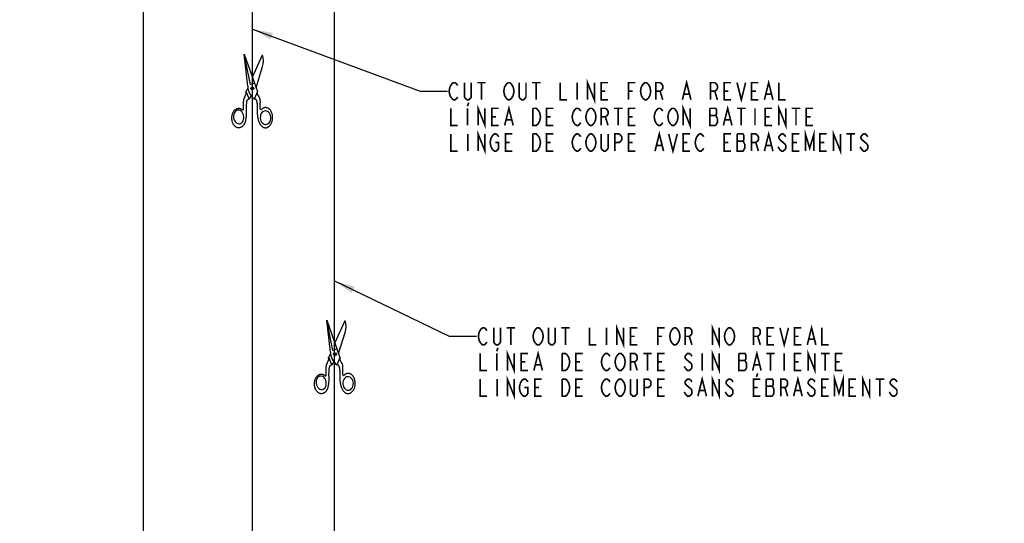
# Model space of a CAD drawing. Extents: x 0 to 44, y 0 to 34.
# Drawn here: x 9.8 to 18.8, y 11.4 to 16 of the extents above; entities that cross this region are included whole.
import ezdxf

# ---------------------------------------------------------------- set-up
doc = ezdxf.new("R2010")
doc.units = 0
doc.header["$LTSCALE"] = 2.42
doc.layers.get('0').update_dxf_attribs({"linetype": 'CONTINUOUS'})
for name, color, linetype in [('___NOTE', 7, 'CONTINUOUS'), ('___SYMBOL', 7, 'CONTINUOUS'), ('_CURVE', 7, 'CONTINUOUS')]:
    doc.layers.add(name, color=color, linetype=linetype)
doc.dimstyles.get("Standard").update_dxf_attribs({"dimtxt": 2.5, "dimasz": 2.5, "dimexe": 1.25, "dimexo": 0.625, "dimtad": 1, "dimcen": 2.5, "dimazin": 3, "dimtfac": 1, "dimtmove": 0, "dimatfit": 3})

# ---------------------------------------------------------------- blocks, each defined once
blk = doc.blocks.new('_FILLED')
at = {"color": 0, "linetype": 'BYBLOCK'}
blk.add_solid([(0, 0), (-1, 0.167), (-1, -0.167)], dxfattribs=at)
blk = doc.blocks.new('*D0')
at = {"color": 2, "linetype": 'CONTINUOUS'}
for p, q in [((29.8438, 26.87), (29.8438, 19.4195)), ((29.8438, 9.0575), (29.8438, 19.107))]:
    blk.add_line(p, q, dxfattribs=at)
at = {"color": 2, "linetype": 'CONTINUOUS', "xscale": 0.1875, "yscale": 0.1875, "zscale": 0.1875}
for p, rotation in [((29.8438, 26.87), 90), ((29.8438, 9.0575), 270)]:
    blk.add_blockref('_FILLED', p, dxfattribs=dict(at, rotation=rotation))
blk = doc.blocks.new('SYMBOL_51_BL0', base_point=(12.6559, 12.9296))
at = {"layer": '___SYMBOL', "color": 7, "linetype": 'CONTINUOUS'}
for p, q in [((12.6406, 12.9885), (12.5846, 13.2654)), ((12.6165, 12.9738), (12.5846, 13.2654)), ((12.5846, 13.2654), (12.7046, 12.925)), ((12.6587, 13.0552), (12.7526, 13.2605)), ((12.6923, 12.9599), (12.7526, 13.1528)), ((12.6776, 13.0016), (12.6406, 12.9885)), ((12.6543, 12.9407), (12.6535, 12.9661)), ((12.6617, 12.9665), (12.6625, 12.9409)), ((12.6017, 12.926), (12.6179, 12.9567)), ((12.6286, 12.8581), (12.6017, 12.926)), ((12.6286, 12.8581), (12.6506, 12.881)), ((12.7046, 12.925), (12.676, 12.8559))]:
    blk.add_line(p, q, dxfattribs=at)
for points in [[(12.5778, 12.7636), (12.5778, 12.771), (12.5778, 12.7785), (12.5777, 12.784), (12.5776, 12.7894), (12.5776, 12.7948), (12.5775, 12.8003), (12.5775, 12.8057), (12.5776, 12.8112), (12.5777, 12.8166), (12.5779, 12.822), (12.5781, 12.8274), (12.5785, 12.8327), (12.5788, 12.8358), (12.5791, 12.8388), (12.5795, 12.8418), (12.5799, 12.8448), (12.5804, 12.8478), (12.581, 12.8509), (12.5817, 12.8539), (12.5824, 12.8568), (12.5832, 12.8598), (12.5842, 12.8628), (12.5852, 12.8658), (12.5864, 12.8688), (12.5876, 12.8718), (12.5884, 12.8734), (12.5891, 12.875), (12.5899, 12.8766), (12.5907, 12.8782), (12.5915, 12.8797), (12.5924, 12.8813), (12.5932, 12.8829), (12.594, 12.8845), (12.5948, 12.8861), (12.5956, 12.8877), (12.5964, 12.8893), (12.5971, 12.8909), (12.5979, 12.8924), (12.5985, 12.894), (12.5992, 12.8956), (12.5998, 12.8972), (12.6003, 12.8987), (12.6008, 12.9003), (12.6012, 12.9019), (12.6015, 12.9034), (12.6018, 12.905), (12.6019, 12.9065), (12.602, 12.9081), (12.602, 12.9096), (12.6019, 12.9112), (12.6017, 12.9127), (12.6014, 12.9143), (12.6009, 12.9158), (12.6006, 12.9165), (12.6004, 12.9173), (12.6001, 12.918), (12.5999, 12.9188), (12.5998, 12.9196), (12.5997, 12.9203), (12.5997, 12.9211), (12.5997, 12.9219), (12.5999, 12.9227), (12.6001, 12.9234), (12.6004, 12.9242), (12.6007, 12.9248), (12.6012, 12.9255), (12.6017, 12.926)], [(12.7306, 12.7667), (12.7303, 12.7705), (12.73, 12.7744), (12.7299, 12.7787), (12.7298, 12.7831), (12.7298, 12.7874), (12.7299, 12.7918), (12.73, 12.7961), (12.7302, 12.8005), (12.7304, 12.8049), (12.7306, 12.8093), (12.7308, 12.8121), (12.7309, 12.8149), (12.7311, 12.8177), (12.7312, 12.8206), (12.7313, 12.8234), (12.7314, 12.8262), (12.7315, 12.829), (12.7315, 12.8318), (12.7315, 12.8346), (12.7314, 12.8374), (12.7312, 12.8402), (12.731, 12.8429), (12.7307, 12.8457), (12.7304, 12.8484), (12.7299, 12.8511), (12.7294, 12.8537), (12.7287, 12.8564), (12.728, 12.859), (12.7271, 12.8615), (12.7262, 12.8639), (12.7252, 12.8662), (12.7241, 12.8686), (12.7229, 12.8708), (12.7217, 12.8731), (12.7204, 12.8754), (12.7191, 12.8776), (12.7177, 12.8798), (12.7163, 12.882), (12.7149, 12.8843), (12.7139, 12.8858), (12.7129, 12.8874), (12.7119, 12.889), (12.7109, 12.8906), (12.71, 12.8923), (12.7092, 12.8939), (12.7084, 12.8956), (12.7077, 12.8973), (12.7071, 12.899), (12.7067, 12.9007), (12.7063, 12.9024), (12.706, 12.9041), (12.7058, 12.9058), (12.7056, 12.9075), (12.7055, 12.9093), (12.7054, 12.911), (12.7054, 12.9128), (12.7053, 12.9148), (12.7053, 12.9169), (12.7052, 12.9189), (12.705, 12.921), (12.7049, 12.923), (12.7046, 12.925)], [(12.5993, 12.6693), (12.6003, 12.6736), (12.6011, 12.6779), (12.6019, 12.6822), (12.6025, 12.6865), (12.6031, 12.6908), (12.6036, 12.6951), (12.6039, 12.6995), (12.6042, 12.7039), (12.6044, 12.7083), (12.6046, 12.7126), (12.6047, 12.717), (12.6047, 12.7214), (12.6047, 12.7258), (12.6046, 12.7319), (12.6045, 12.7379), (12.6043, 12.744), (12.6042, 12.75), (12.604, 12.7561), (12.6039, 12.7621), (12.6038, 12.7681), (12.6038, 12.7741), (12.6039, 12.78), (12.6042, 12.7866), (12.6046, 12.7931), (12.605, 12.7996), (12.6055, 12.8062), (12.6061, 12.8128), (12.6066, 12.8195), (12.6068, 12.8215), (12.6069, 12.8235), (12.6071, 12.8256), (12.6073, 12.8276), (12.6076, 12.8296), (12.6078, 12.8316), (12.6082, 12.8336), (12.6086, 12.8355), (12.6091, 12.8374), (12.6097, 12.8393), (12.6104, 12.8412), (12.6111, 12.843), (12.612, 12.8447), (12.613, 12.8464), (12.6141, 12.8479), (12.6152, 12.8493), (12.6164, 12.8506), (12.6177, 12.8519), (12.6191, 12.8531), (12.6205, 12.8542), (12.6221, 12.8552), (12.6236, 12.8561), (12.6252, 12.8569), (12.6269, 12.8576), (12.6286, 12.8581)], [(12.719, 12.65), (12.7173, 12.6551), (12.7158, 12.6603), (12.7144, 12.6655), (12.7131, 12.6707), (12.712, 12.676), (12.7109, 12.6813), (12.71, 12.6866), (12.7092, 12.692), (12.7085, 12.6974), (12.7079, 12.7027), (12.7073, 12.7081), (12.7069, 12.7136), (12.7065, 12.719), (12.7062, 12.7244), (12.7059, 12.7299), (12.7057, 12.7353), (12.7056, 12.7407), (12.7055, 12.7462), (12.7054, 12.7516), (12.7054, 12.757), (12.7054, 12.765), (12.7054, 12.7729), (12.7053, 12.7808), (12.7053, 12.7888), (12.7051, 12.7967), (12.7049, 12.8004), (12.7048, 12.8041), (12.7046, 12.8077), (12.7043, 12.8114), (12.7039, 12.8151), (12.7035, 12.8187), (12.703, 12.8223), (12.7024, 12.8259), (12.7016, 12.8295), (12.7008, 12.8331), (12.6998, 12.8366), (12.6987, 12.8401), (12.6982, 12.8416), (12.6976, 12.8431), (12.6969, 12.8446), (12.6962, 12.846), (12.6954, 12.8473), (12.6945, 12.8486), (12.6934, 12.8498), (12.6923, 12.8509), (12.691, 12.8519), (12.6897, 12.8528), (12.6883, 12.8536), (12.6868, 12.8543), (12.6853, 12.8549), (12.6838, 12.8554), (12.6822, 12.8558), (12.6806, 12.856), (12.679, 12.8561), (12.6775, 12.8561), (12.676, 12.8559)], [(12.5661, 12.7578), (12.5627, 12.7602), (12.5592, 12.7623), (12.5555, 12.7641), (12.5518, 12.7657), (12.548, 12.767), (12.5442, 12.7679), (12.5404, 12.7686), (12.5365, 12.769), (12.5326, 12.769), (12.5287, 12.7688), (12.5249, 12.7683), (12.5211, 12.7674), (12.5173, 12.7663), (12.5136, 12.7649), (12.5099, 12.7632), (12.5064, 12.7612), (12.5029, 12.7589), (12.4995, 12.7563), (12.4963, 12.7535), (12.4932, 12.7505), (12.4902, 12.7472), (12.4874, 12.7437), (12.4848, 12.74), (12.4823, 12.736), (12.48, 12.7319), (12.4779, 12.7276), (12.476, 12.7232), (12.4743, 12.7186), (12.4728, 12.7139), (12.4715, 12.7091), (12.4704, 12.7041), (12.4696, 12.6991), (12.469, 12.6941), (12.4686, 12.689), (12.4684, 12.6839), (12.4685, 12.6787), (12.4688, 12.6736), (12.4693, 12.6685), (12.4701, 12.6635), (12.4711, 12.6585), (12.4723, 12.6536), (12.4737, 12.6489), (12.4753, 12.6442), (12.4771, 12.6396), (12.4791, 12.6352), (12.4814, 12.631), (12.4838, 12.627), (12.4863, 12.6231), (12.4891, 12.6195), (12.492, 12.616), (12.495, 12.6128), (12.4982, 12.6099), (12.5015, 12.6072), (12.505, 12.6047), (12.5085, 12.6025), (12.5121, 12.6006), (12.5158, 12.599), (12.5196, 12.5977), (12.5234, 12.5967), (12.5272, 12.5959), (12.5311, 12.5955), (12.535, 12.5954), (12.5388, 12.5956), (12.5427, 12.596), (12.5465, 12.5968), (12.5503, 12.5979), (12.5541, 12.5993), (12.5577, 12.6009), (12.5613, 12.6029), (12.5648, 12.6051), (12.5682, 12.6076), (12.5714, 12.6103), (12.5746, 12.6133), (12.5776, 12.6166), (12.5804, 12.62), (12.5831, 12.6237), (12.5856, 12.6276), (12.5879, 12.6317), (12.59, 12.6359), (12.592, 12.6403), (12.5937, 12.6449), (12.5953, 12.6496), (12.5966, 12.6544), (12.5977, 12.6593), (12.5986, 12.6643), (12.5993, 12.6693)], [(12.5406, 12.631), (12.5506, 12.6338), (12.5599, 12.6396), (12.5677, 12.6479), (12.5738, 12.6587), (12.5778, 12.6709), (12.5796, 12.6844), (12.5791, 12.6981), (12.5763, 12.7116), (12.5712, 12.7243), (12.5644, 12.7351), (12.5558, 12.7441), (12.5462, 12.7502), (12.5358, 12.7536), (12.5255, 12.7539), (12.5155, 12.7511), (12.5062, 12.7453), (12.4984, 12.737), (12.4923, 12.7262), (12.4882, 12.714), (12.4864, 12.7005), (12.487, 12.6868), (12.4898, 12.6733), (12.4948, 12.6606), (12.5017, 12.6498), (12.5103, 12.6408), (12.5198, 12.6347), (12.5303, 12.6313), (12.5406, 12.631)], [(12.719, 12.65), (12.7204, 12.6453), (12.7221, 12.6407), (12.724, 12.6362), (12.726, 12.6319), (12.7282, 12.6278), (12.7305, 12.6239), (12.733, 12.6201), (12.7357, 12.6166), (12.7385, 12.6133), (12.7414, 12.6102), (12.7444, 12.6073), (12.7476, 12.6048), (12.7508, 12.6024), (12.7541, 12.6004), (12.7575, 12.5986), (12.761, 12.5971), (12.7646, 12.5958), (12.7681, 12.5949), (12.7717, 12.5942), (12.7754, 12.5939), (12.779, 12.5938), (12.7827, 12.594), (12.7863, 12.5946), (12.7899, 12.5954), (12.7935, 12.5965), (12.797, 12.5979), (12.8005, 12.5995), (12.8039, 12.6015), (12.8072, 12.6037), (12.8105, 12.6062), (12.8136, 12.6089), (12.8166, 12.6119), (12.8195, 12.6151), (12.8223, 12.6185), (12.8249, 12.6222), (12.8274, 12.626), (12.8297, 12.6301), (12.8319, 12.6343), (12.8339, 12.6387), (12.8357, 12.6432), (12.8373, 12.6479), (12.8388, 12.6527), (12.8401, 12.6576), (12.8411, 12.6626), (12.842, 12.6677), (12.8427, 12.6728), (12.8431, 12.678), (12.8434, 12.6832), (12.8434, 12.6884), (12.8433, 12.6936), (12.8429, 12.6988), (12.8424, 12.7039), (12.8416, 12.709), (12.8406, 12.714), (12.8395, 12.7189), (12.8381, 12.7237), (12.8366, 12.7284), (12.8348, 12.7329), (12.8329, 12.7373), (12.8308, 12.7416), (12.8286, 12.7456), (12.8262, 12.7495), (12.8236, 12.7532), (12.8209, 12.7567), (12.8181, 12.7599), (12.8152, 12.7629), (12.8121, 12.7656), (12.8089, 12.7681), (12.8056, 12.7704), (12.8023, 12.7723), (12.7988, 12.774), (12.7953, 12.7754), (12.7918, 12.7766), (12.7882, 12.7774), (12.7846, 12.778), (12.7809, 12.7782), (12.7773, 12.7782), (12.7736, 12.7779), (12.77, 12.7772), (12.7664, 12.7763), (12.7628, 12.7751), (12.7593, 12.7736), (12.7559, 12.7719), (12.7525, 12.7698), (12.7492, 12.7675), (12.746, 12.765), (12.7429, 12.7621)], [(12.7818, 12.6241), (12.7923, 12.6262), (12.8023, 12.6313), (12.811, 12.6391), (12.8182, 12.6493), (12.8233, 12.6613), (12.8262, 12.6747), (12.8267, 12.6884), (12.8248, 12.702), (12.8206, 12.715), (12.8144, 12.7264), (12.8062, 12.7359), (12.7969, 12.7428), (12.7864, 12.7469), (12.7758, 12.7479), (12.7653, 12.7459), (12.7552, 12.7407), (12.7466, 12.733), (12.7394, 12.7227), (12.7343, 12.7108), (12.7314, 12.6974), (12.7309, 12.6837), (12.7327, 12.6701), (12.7369, 12.657), (12.7432, 12.6457), (12.7513, 12.6361), (12.7607, 12.6293), (12.7712, 12.6252), (12.7818, 12.6241)]]:
    blk.add_lwpolyline(points, dxfattribs=at)
blk.add_circle((12.6581, 12.9535), 0.0134, dxfattribs=at)
for centre, radius, start, end in [((12.5803, 13.2066), 0.1805, 342.64064, 17.35936), ((12.7728, 12.9787), 0.1564, 181.80599, 231.75266), ((12.5705, 12.7636), 0.0073, 233.31093, 359.44672), ((12.7378, 12.7674), 0.0073, 185.31338, 314.0675)]:
    blk.add_arc(centre, radius, start, end, dxfattribs=at)
blk = doc.blocks.new('SYMBOL_52_BL1', base_point=(11.9008, 15.3586))
at = {"layer": '___SYMBOL', "color": 7, "linetype": 'CONTINUOUS'}
for p, q in [((11.8855, 15.4176), (11.8295, 15.6944)), ((11.8614, 15.4028), (11.8295, 15.6944)), ((11.8295, 15.6944), (11.9495, 15.3541)), ((11.9036, 15.4842), (11.9975, 15.6896)), ((11.9372, 15.389), (11.9975, 15.5818)), ((11.9225, 15.4306), (11.8855, 15.4176)), ((11.8992, 15.3697), (11.8984, 15.3952)), ((11.9066, 15.3955), (11.9074, 15.3699)), ((11.8466, 15.3551), (11.8628, 15.3858)), ((11.8735, 15.2872), (11.8466, 15.3551)), ((11.8735, 15.2872), (11.8955, 15.3101)), ((11.9495, 15.3541), (11.9209, 15.2849))]:
    blk.add_line(p, q, dxfattribs=at)
for points in [[(11.8227, 15.1926), (11.8227, 15.2001), (11.8227, 15.2076), (11.8226, 15.213), (11.8225, 15.2184), (11.8225, 15.2239), (11.8224, 15.2293), (11.8224, 15.2348), (11.8225, 15.2402), (11.8226, 15.2456), (11.8228, 15.251), (11.823, 15.2564), (11.8234, 15.2618), (11.8237, 15.2648), (11.824, 15.2679), (11.8244, 15.2709), (11.8248, 15.2739), (11.8253, 15.2769), (11.8259, 15.2799), (11.8266, 15.2829), (11.8273, 15.2859), (11.8281, 15.2889), (11.8291, 15.2919), (11.8301, 15.2949), (11.8313, 15.2979), (11.8325, 15.3008), (11.8333, 15.3024), (11.834, 15.304), (11.8348, 15.3056), (11.8356, 15.3072), (11.8364, 15.3088), (11.8373, 15.3104), (11.8381, 15.312), (11.8389, 15.3136), (11.8397, 15.3152), (11.8405, 15.3167), (11.8413, 15.3183), (11.842, 15.3199), (11.8428, 15.3215), (11.8434, 15.3231), (11.8441, 15.3246), (11.8447, 15.3262), (11.8452, 15.3278), (11.8457, 15.3293), (11.8461, 15.3309), (11.8464, 15.3325), (11.8467, 15.334), (11.8468, 15.3356), (11.8469, 15.3371), (11.8469, 15.3387), (11.8468, 15.3402), (11.8466, 15.3418), (11.8463, 15.3433), (11.8458, 15.3448), (11.8456, 15.3456), (11.8453, 15.3463), (11.845, 15.3471), (11.8448, 15.3478), (11.8447, 15.3486), (11.8446, 15.3494), (11.8446, 15.3502), (11.8447, 15.351), (11.8448, 15.3517), (11.845, 15.3525), (11.8453, 15.3532), (11.8456, 15.3539), (11.8461, 15.3545), (11.8466, 15.3551)], [(11.9755, 15.1958), (11.9752, 15.1996), (11.9749, 15.2034), (11.9748, 15.2078), (11.9747, 15.2121), (11.9747, 15.2165), (11.9748, 15.2208), (11.9749, 15.2252), (11.9751, 15.2296), (11.9753, 15.2339), (11.9755, 15.2384), (11.9757, 15.2412), (11.9758, 15.244), (11.976, 15.2468), (11.9761, 15.2496), (11.9762, 15.2524), (11.9763, 15.2552), (11.9764, 15.2581), (11.9764, 15.2609), (11.9764, 15.2637), (11.9763, 15.2665), (11.9761, 15.2692), (11.9759, 15.272), (11.9756, 15.2747), (11.9753, 15.2774), (11.9748, 15.2801), (11.9743, 15.2828), (11.9736, 15.2854), (11.9729, 15.288), (11.972, 15.2906), (11.9711, 15.293), (11.9701, 15.2953), (11.969, 15.2976), (11.9678, 15.2999), (11.9666, 15.3022), (11.9653, 15.3044), (11.964, 15.3067), (11.9626, 15.3089), (11.9612, 15.3111), (11.9598, 15.3133), (11.9588, 15.3149), (11.9578, 15.3165), (11.9568, 15.3181), (11.9558, 15.3197), (11.9549, 15.3213), (11.9541, 15.323), (11.9533, 15.3246), (11.9526, 15.3263), (11.952, 15.3281), (11.9516, 15.3297), (11.9512, 15.3314), (11.9509, 15.3331), (11.9507, 15.3348), (11.9505, 15.3366), (11.9504, 15.3383), (11.9503, 15.3401), (11.9503, 15.3418), (11.9502, 15.3439), (11.9502, 15.3459), (11.9501, 15.348), (11.9499, 15.35), (11.9498, 15.352), (11.9495, 15.3541)], [(11.8442, 15.0984), (11.8452, 15.1026), (11.846, 15.1069), (11.8468, 15.1112), (11.8474, 15.1155), (11.848, 15.1198), (11.8485, 15.1242), (11.8488, 15.1285), (11.8491, 15.1329), (11.8493, 15.1373), (11.8495, 15.1417), (11.8496, 15.1461), (11.8496, 15.1505), (11.8496, 15.1549), (11.8495, 15.1609), (11.8494, 15.167), (11.8492, 15.173), (11.8491, 15.1791), (11.8489, 15.1851), (11.8488, 15.1911), (11.8487, 15.1971), (11.8487, 15.2031), (11.8488, 15.2091), (11.8491, 15.2156), (11.8495, 15.2221), (11.8499, 15.2286), (11.8504, 15.2352), (11.851, 15.2418), (11.8515, 15.2485), (11.8517, 15.2505), (11.8518, 15.2526), (11.852, 15.2546), (11.8522, 15.2566), (11.8525, 15.2586), (11.8528, 15.2606), (11.8531, 15.2626), (11.8535, 15.2646), (11.854, 15.2665), (11.8546, 15.2684), (11.8553, 15.2702), (11.856, 15.272), (11.8569, 15.2737), (11.8579, 15.2754), (11.859, 15.2769), (11.8601, 15.2783), (11.8613, 15.2797), (11.8626, 15.2809), (11.864, 15.2821), (11.8654, 15.2832), (11.867, 15.2842), (11.8685, 15.2852), (11.8701, 15.286), (11.8718, 15.2866), (11.8735, 15.2872)], [(11.9639, 15.0791), (11.9622, 15.0842), (11.9607, 15.0894), (11.9593, 15.0946), (11.958, 15.0998), (11.9569, 15.1051), (11.9558, 15.1104), (11.9549, 15.1157), (11.9541, 15.121), (11.9534, 15.1264), (11.9528, 15.1318), (11.9522, 15.1372), (11.9518, 15.1426), (11.9514, 15.148), (11.9511, 15.1535), (11.9508, 15.1589), (11.9506, 15.1643), (11.9505, 15.1698), (11.9504, 15.1752), (11.9503, 15.1806), (11.9503, 15.1861), (11.9503, 15.194), (11.9503, 15.202), (11.9502, 15.2099), (11.9502, 15.2178), (11.95, 15.2258), (11.9498, 15.2295), (11.9497, 15.2331), (11.9495, 15.2368), (11.9492, 15.2405), (11.9488, 15.2441), (11.9484, 15.2477), (11.9479, 15.2514), (11.9473, 15.255), (11.9466, 15.2586), (11.9457, 15.2621), (11.9447, 15.2657), (11.9436, 15.2692), (11.9431, 15.2707), (11.9425, 15.2722), (11.9419, 15.2736), (11.9411, 15.275), (11.9403, 15.2764), (11.9394, 15.2777), (11.9383, 15.2788), (11.9372, 15.2799), (11.9359, 15.2809), (11.9346, 15.2818), (11.9332, 15.2827), (11.9317, 15.2834), (11.9302, 15.284), (11.9287, 15.2845), (11.9271, 15.2848), (11.9255, 15.2851), (11.9239, 15.2852), (11.9224, 15.2851), (11.9209, 15.2849)], [(11.811, 15.1868), (11.8076, 15.1892), (11.8041, 15.1913), (11.8004, 15.1932), (11.7967, 15.1947), (11.7929, 15.196), (11.7891, 15.197), (11.7853, 15.1976), (11.7814, 15.198), (11.7775, 15.1981), (11.7736, 15.1978), (11.7698, 15.1973), (11.766, 15.1965), (11.7622, 15.1953), (11.7585, 15.1939), (11.7548, 15.1922), (11.7513, 15.1902), (11.7478, 15.1879), (11.7444, 15.1854), (11.7412, 15.1826), (11.7381, 15.1795), (11.7351, 15.1763), (11.7323, 15.1728), (11.7297, 15.169), (11.7272, 15.1651), (11.7249, 15.161), (11.7228, 15.1567), (11.7209, 15.1522), (11.7192, 15.1477), (11.7177, 15.1429), (11.7164, 15.1381), (11.7153, 15.1332), (11.7145, 15.1282), (11.7139, 15.1231), (11.7135, 15.118), (11.7133, 15.1129), (11.7134, 15.1078), (11.7137, 15.1027), (11.7142, 15.0976), (11.715, 15.0926), (11.716, 15.0876), (11.7172, 15.0827), (11.7186, 15.0779), (11.7202, 15.0732), (11.722, 15.0687), (11.724, 15.0643), (11.7263, 15.0601), (11.7287, 15.056), (11.7312, 15.0522), (11.734, 15.0485), (11.7369, 15.0451), (11.7399, 15.0419), (11.7431, 15.0389), (11.7464, 15.0362), (11.7499, 15.0338), (11.7534, 15.0316), (11.757, 15.0297), (11.7607, 15.0281), (11.7645, 15.0267), (11.7683, 15.0257), (11.7721, 15.025), (11.776, 15.0246), (11.7799, 15.0244), (11.7837, 15.0246), (11.7876, 15.0251), (11.7914, 15.0259), (11.7952, 15.0269), (11.799, 15.0283), (11.8026, 15.03), (11.8062, 15.0319), (11.8097, 15.0341), (11.8131, 15.0366), (11.8163, 15.0394), (11.8195, 15.0424), (11.8225, 15.0456), (11.8253, 15.0491), (11.828, 15.0528), (11.8305, 15.0566), (11.8328, 15.0607), (11.835, 15.065), (11.8369, 15.0694), (11.8386, 15.074), (11.8402, 15.0786), (11.8415, 15.0835), (11.8426, 15.0884), (11.8435, 15.0933), (11.8442, 15.0984)], [(11.7855, 15.0601), (11.7955, 15.0628), (11.8048, 15.0686), (11.8126, 15.077), (11.8187, 15.0877), (11.8227, 15.0999), (11.8246, 15.1135), (11.824, 15.1272), (11.8212, 15.1406), (11.8161, 15.1533), (11.8093, 15.1642), (11.8007, 15.1731), (11.7911, 15.1793), (11.7807, 15.1827), (11.7704, 15.1829), (11.7604, 15.1802), (11.7511, 15.1744), (11.7433, 15.166), (11.7372, 15.1553), (11.7331, 15.1431), (11.7313, 15.1295), (11.7319, 15.1158), (11.7347, 15.1024), (11.7397, 15.0897), (11.7466, 15.0788), (11.7552, 15.0699), (11.7647, 15.0637), (11.7752, 15.0603), (11.7855, 15.0601)], [(11.9639, 15.0791), (11.9654, 15.0743), (11.967, 15.0697), (11.9689, 15.0653), (11.9709, 15.061), (11.9731, 15.0568), (11.9754, 15.0529), (11.9779, 15.0492), (11.9806, 15.0456), (11.9834, 15.0423), (11.9863, 15.0392), (11.9893, 15.0364), (11.9925, 15.0338), (11.9957, 15.0315), (11.999, 15.0294), (12.0024, 15.0276), (12.0059, 15.0261), (12.0095, 15.0249), (12.013, 15.0239), (12.0167, 15.0233), (12.0203, 15.0229), (12.0239, 15.0229), (12.0276, 15.0231), (12.0312, 15.0236), (12.0348, 15.0244), (12.0384, 15.0255), (12.0419, 15.0269), (12.0454, 15.0286), (12.0488, 15.0305), (12.0521, 15.0327), (12.0554, 15.0352), (12.0585, 15.0379), (12.0615, 15.0409), (12.0644, 15.0441), (12.0672, 15.0476), (12.0698, 15.0512), (12.0723, 15.0551), (12.0746, 15.0591), (12.0768, 15.0634), (12.0788, 15.0677), (12.0806, 15.0723), (12.0822, 15.077), (12.0837, 15.0818), (12.085, 15.0867), (12.086, 15.0917), (12.0869, 15.0967), (12.0876, 15.1019), (12.088, 15.107), (12.0883, 15.1122), (12.0883, 15.1174), (12.0882, 15.1226), (12.0878, 15.1278), (12.0873, 15.1329), (12.0865, 15.138), (12.0855, 15.143), (12.0844, 15.1479), (12.083, 15.1527), (12.0815, 15.1574), (12.0797, 15.162), (12.0778, 15.1664), (12.0757, 15.1706), (12.0735, 15.1747), (12.0711, 15.1786), (12.0685, 15.1822), (12.0658, 15.1857), (12.063, 15.1889), (12.0601, 15.1919), (12.057, 15.1947), (12.0538, 15.1972), (12.0505, 15.1994), (12.0472, 15.2014), (12.0437, 15.2031), (12.0402, 15.2045), (12.0367, 15.2056), (12.0331, 15.2065), (12.0295, 15.207), (12.0258, 15.2073), (12.0222, 15.2072), (12.0185, 15.2069), (12.0149, 15.2063), (12.0113, 15.2054), (12.0077, 15.2042), (12.0042, 15.2027), (12.0008, 15.2009), (11.9974, 15.1989), (11.9941, 15.1966), (11.9909, 15.194), (11.9878, 15.1912)], [(12.0267, 15.0532), (12.0372, 15.0552), (12.0472, 15.0604), (12.0559, 15.0681), (12.0631, 15.0784), (12.0682, 15.0903), (12.0711, 15.1037), (12.0716, 15.1174), (12.0697, 15.131), (12.0655, 15.1441), (12.0593, 15.1554), (12.0511, 15.165), (12.0418, 15.1718), (12.0313, 15.1759), (12.0207, 15.177), (12.0102, 15.1749), (12.0001, 15.1698), (11.9915, 15.162), (11.9843, 15.1518), (11.9792, 15.1398), (11.9763, 15.1264), (11.9758, 15.1127), (11.9776, 15.0991), (11.9818, 15.0861), (11.9881, 15.0747), (11.9962, 15.0652), (12.0056, 15.0583), (12.0161, 15.0542), (12.0267, 15.0532)]]:
    blk.add_lwpolyline(points, dxfattribs=at)
blk.add_circle((11.903, 15.3826), 0.0134, dxfattribs=at)
for centre, radius, start, end in [((11.8252, 15.6357), 0.1805, 342.64064, 17.35936), ((12.0177, 15.4078), 0.1564, 181.80599, 231.75266), ((11.8154, 15.1927), 0.0073, 233.31093, 359.44672), ((11.9827, 15.1964), 0.0073, 185.31338, 314.0675)]:
    blk.add_arc(centre, radius, start, end, dxfattribs=at)

msp = doc.modelspace()

# ---------------------------------------------------------------- linework, layer by layer
at = {"layer": '___NOTE', "color": 2, "linetype": 'CONTINUOUS'}
for p, q in [((11.9056, 15.9243), (13.4363, 15.3567)), ((13.4363, 15.3567), (13.6863, 15.3567)), ((12.6556, 13.6235), (13.7036, 13.1172)), ((13.7036, 13.1172), (13.9536, 13.1172))]:
    msp.add_line(p, q, dxfattribs=at)
at = {"layer": '___NOTE', "color": 2, "linetype": 'CONTINUOUS', "const_width": 0.015}
for points in [[(13.7254, 15.2916), (13.7098, 15.3177), (13.7019, 15.3567), (13.7098, 15.3958)], [(13.7098, 15.3958), (13.7254, 15.4219), (13.741, 15.4349), (13.7566, 15.4349), (13.7723, 15.4219), (13.7801, 15.4088)], [(13.9051, 15.4349), (13.9051, 15.3047), (13.8973, 15.2916), (13.8816, 15.2786), (13.866, 15.2786), (13.8504, 15.2916), (13.8426, 15.3047), (13.8426, 15.4349)], [(13.9598, 15.4349), (14.0379, 15.4349)], [(13.9988, 15.4349), (13.9988, 15.2786)], [(14.2098, 15.3177), (14.2019, 15.3567), (14.2098, 15.3958), (14.2176, 15.4088), (14.2254, 15.4219), (14.241, 15.4349), (14.2566, 15.4349), (14.2723, 15.4219)], [(14.2723, 15.4219), (14.2879, 15.3958), (14.2957, 15.3567), (14.2879, 15.3177)], [(14.4051, 15.4349), (14.4051, 15.3047), (14.3973, 15.2916), (14.3816, 15.2786), (14.366, 15.2786), (14.3504, 15.2916), (14.3426, 15.3047), (14.3426, 15.4349)], [(14.4598, 15.4349), (14.5379, 15.4349)], [(14.4988, 15.4349), (14.4988, 15.2786)], [(14.7176, 15.4349), (14.7176, 15.2786), (14.7801, 15.2786)], [(14.8738, 15.4349), (14.8738, 15.2786)], [(14.9676, 15.2786), (14.9676, 15.4349), (15.0301, 15.2786), (15.0301, 15.4349)], [(15.1551, 15.2786), (15.0926, 15.2786), (15.0926, 15.4349), (15.1551, 15.4349)], [(15.3426, 15.2786), (15.3426, 15.4349), (15.4051, 15.4349)], [(15.4598, 15.3177), (15.4519, 15.3567), (15.4598, 15.3958), (15.4676, 15.4088), (15.4754, 15.4219), (15.491, 15.4349), (15.5066, 15.4349), (15.5223, 15.4219)], [(15.5223, 15.4219), (15.5379, 15.3958), (15.5457, 15.3567), (15.5379, 15.3177), (15.5223, 15.2916)], [(15.5926, 15.2786), (15.5926, 15.4349), (15.6316, 15.4349), (15.6473, 15.4219), (15.6551, 15.4088), (15.6551, 15.3828), (15.6473, 15.3698), (15.6316, 15.3567), (15.5926, 15.3567)], [(15.8348, 15.2786), (15.8738, 15.4349), (15.9129, 15.2786)], [(16.0926, 15.2786), (16.0926, 15.4349), (16.1316, 15.4349), (16.1473, 15.4219), (16.1551, 15.4088), (16.1551, 15.3828), (16.1473, 15.3698), (16.1316, 15.3567), (16.0926, 15.3567)], [(16.2801, 15.2786), (16.2176, 15.2786), (16.2176, 15.4349), (16.2801, 15.4349)], [(16.3348, 15.4349), (16.3738, 15.2786), (16.4129, 15.4349)], [(16.5301, 15.2786), (16.4676, 15.2786), (16.4676, 15.4349), (16.5301, 15.4349)], [(16.5848, 15.2786), (16.6238, 15.4349), (16.6629, 15.2786)], [(16.7176, 15.4349), (16.7176, 15.2786), (16.7801, 15.2786)], [(13.7801, 15.3047), (13.7723, 15.2916), (13.7566, 15.2786), (13.741, 15.2786), (13.7254, 15.2916)], [(14.2879, 15.3177), (14.2723, 15.2916), (14.2566, 15.2786), (14.241, 15.2786), (14.2254, 15.2916), (14.2098, 15.3177)], [(15.0926, 15.3567), (15.1316, 15.3567)], [(15.3426, 15.3567), (15.3816, 15.3567)], [(15.5223, 15.2916), (15.5066, 15.2786), (15.491, 15.2786), (15.4754, 15.2916), (15.4598, 15.3177)], [(15.6316, 15.3567), (15.6551, 15.2786)], [(15.8504, 15.3307), (15.8973, 15.3307)], [(16.1316, 15.3567), (16.1551, 15.2786)], [(16.2176, 15.3567), (16.2566, 15.3567)], [(16.4676, 15.3567), (16.5066, 15.3567)], [(16.6004, 15.3307), (16.6473, 15.3307)], [(13.8816, 15.2526), (13.8699, 15.22)], [(13.9676, 15.0442), (13.9676, 15.2005), (14.0301, 15.0442), (14.0301, 15.2005)], [(14.2098, 15.0442), (14.2488, 15.2005), (14.2879, 15.0442)], [(15.8426, 15.0442), (15.8426, 15.2005), (15.9051, 15.0442), (15.9051, 15.2005)], [(16.2098, 15.0442), (16.2488, 15.2005), (16.2879, 15.0442)], [(16.7176, 15.0442), (16.7176, 15.2005), (16.7801, 15.0442), (16.7801, 15.2005)], [(13.7176, 15.2005), (13.7176, 15.0442), (13.7801, 15.0442)], [(13.8699, 15.2005), (13.8699, 15.0442)], [(14.1551, 15.0442), (14.0926, 15.0442), (14.0926, 15.2005), (14.1551, 15.2005)], [(14.0926, 15.1224), (14.1316, 15.1224)], [(14.5144, 15.1875), (14.5301, 15.1614), (14.5379, 15.1224), (14.5301, 15.0833), (14.5223, 15.0703), (14.5144, 15.0573), (14.4988, 15.0442), (14.4676, 15.0442), (14.4676, 15.2005)], [(14.4676, 15.2005), (14.4988, 15.2005), (14.5144, 15.1875)], [(14.6551, 15.0442), (14.5926, 15.0442), (14.5926, 15.2005), (14.6551, 15.2005)], [(14.5926, 15.1224), (14.6316, 15.1224)], [(14.8504, 15.0573), (14.8348, 15.0833), (14.8269, 15.1224), (14.8348, 15.1614)], [(14.8348, 15.1614), (14.8504, 15.1875), (14.866, 15.2005), (14.8816, 15.2005), (14.8973, 15.1875), (14.9051, 15.1745)], [(14.9754, 15.0573), (14.9598, 15.0833), (14.9519, 15.1224), (14.9598, 15.1614)], [(14.9598, 15.1614), (14.9754, 15.1875), (14.991, 15.2005), (15.0066, 15.2005), (15.0223, 15.1875)], [(15.0223, 15.1875), (15.0379, 15.1614), (15.0457, 15.1224), (15.0379, 15.0833)], [(15.0926, 15.0442), (15.0926, 15.2005), (15.1316, 15.2005), (15.1473, 15.1875), (15.1551, 15.1745), (15.1551, 15.1484), (15.1473, 15.1354), (15.1316, 15.1224), (15.0926, 15.1224)], [(15.1316, 15.1224), (15.1551, 15.0442)], [(15.2098, 15.2005), (15.2879, 15.2005)], [(15.2488, 15.2005), (15.2488, 15.0442)], [(15.4051, 15.0442), (15.3426, 15.0442), (15.3426, 15.2005), (15.4051, 15.2005)], [(15.3426, 15.1224), (15.3816, 15.1224)], [(15.5848, 15.0833), (15.5769, 15.1224), (15.5848, 15.1614), (15.5926, 15.1745), (15.6004, 15.1875), (15.616, 15.2005), (15.6316, 15.2005), (15.6473, 15.1875), (15.6551, 15.1745)], [(15.7254, 15.0573), (15.7098, 15.0833), (15.7019, 15.1224), (15.7098, 15.1614)], [(15.7098, 15.1614), (15.7254, 15.1875), (15.741, 15.2005), (15.7566, 15.2005), (15.7723, 15.1875)], [(15.7723, 15.1875), (15.7879, 15.1614), (15.7957, 15.1224), (15.7879, 15.0833)], [(16.0848, 15.2005), (16.0848, 15.0442), (16.1394, 15.0442)], [(16.1551, 15.1094), (16.1394, 15.1354), (16.1473, 15.1484), (16.1473, 15.1875), (16.1394, 15.2005), (16.0848, 15.2005)], [(16.0848, 15.1354), (16.1394, 15.1354)], [(16.3348, 15.2005), (16.4129, 15.2005)], [(16.3738, 15.2005), (16.3738, 15.0442)], [(16.4988, 15.2005), (16.4988, 15.0442)], [(16.6551, 15.0442), (16.5926, 15.0442), (16.5926, 15.2005), (16.6551, 15.2005)], [(16.5926, 15.1224), (16.6316, 15.1224)], [(16.8348, 15.2005), (16.9129, 15.2005)], [(16.8738, 15.2005), (16.8738, 15.0442)], [(17.0301, 15.0442), (16.9676, 15.0442), (16.9676, 15.2005), (17.0301, 15.2005)], [(16.9676, 15.1224), (17.0066, 15.1224)], [(14.2254, 15.0963), (14.2723, 15.0963)], [(14.9051, 15.0703), (14.8973, 15.0573), (14.8816, 15.0442), (14.866, 15.0442), (14.8504, 15.0573)], [(15.0379, 15.0833), (15.0223, 15.0573), (15.0066, 15.0442), (14.991, 15.0442), (14.9754, 15.0573)], [(15.6551, 15.0703), (15.6473, 15.0573), (15.6316, 15.0442), (15.616, 15.0442), (15.6004, 15.0573), (15.5848, 15.0833)], [(15.7879, 15.0833), (15.7723, 15.0573), (15.7566, 15.0442), (15.741, 15.0442), (15.7254, 15.0573)], [(16.1394, 15.0442), (16.1551, 15.0703), (16.1551, 15.1094)], [(16.2254, 15.0963), (16.2723, 15.0963)], [(13.7176, 14.9661), (13.7176, 14.8099), (13.7801, 14.8099)], [(13.8738, 14.9661), (13.8738, 14.8099)], [(13.9676, 14.8099), (13.9676, 14.9661), (14.0301, 14.8099), (14.0301, 14.9661)], [(14.0848, 14.8489), (14.0769, 14.888), (14.0848, 14.9271), (14.0926, 14.9401), (14.1004, 14.9531), (14.116, 14.9661), (14.1316, 14.9661), (14.1473, 14.9531), (14.1551, 14.9401)], [(14.2801, 14.8099), (14.2176, 14.8099), (14.2176, 14.9661), (14.2801, 14.9661)], [(14.5144, 14.9531), (14.5301, 14.9271), (14.5379, 14.888), (14.5301, 14.8489), (14.5223, 14.8359), (14.5144, 14.8229), (14.4988, 14.8099), (14.4676, 14.8099), (14.4676, 14.9661)], [(14.4676, 14.9661), (14.4988, 14.9661), (14.5144, 14.9531)], [(14.6551, 14.8099), (14.5926, 14.8099), (14.5926, 14.9661), (14.6551, 14.9661)], [(14.8348, 14.9271), (14.8504, 14.9531), (14.866, 14.9661), (14.8816, 14.9661), (14.8973, 14.9531), (14.9051, 14.9401)], [(14.9598, 14.9271), (14.9754, 14.9531), (14.991, 14.9661), (15.0066, 14.9661), (15.0223, 14.9531)], [(15.0223, 14.9531), (15.0379, 14.9271), (15.0457, 14.888), (15.0379, 14.8489), (15.0223, 14.8229)], [(15.1551, 14.9661), (15.1551, 14.8359), (15.1473, 14.8229), (15.1316, 14.8099), (15.116, 14.8099), (15.1004, 14.8229), (15.0926, 14.8359), (15.0926, 14.9661)], [(15.2176, 14.8099), (15.2176, 14.9661), (15.2566, 14.9661), (15.2723, 14.9531), (15.2801, 14.9401), (15.2801, 14.914), (15.2723, 14.901), (15.2566, 14.888), (15.2176, 14.888)], [(15.4051, 14.8099), (15.3426, 14.8099), (15.3426, 14.9661), (15.4051, 14.9661)], [(15.5848, 14.8099), (15.6238, 14.9661), (15.6629, 14.8099)], [(15.7098, 14.9661), (15.7488, 14.8099), (15.7879, 14.9661)], [(15.9051, 14.8099), (15.8426, 14.8099), (15.8426, 14.9661), (15.9051, 14.9661)], [(15.9598, 14.9271), (15.9754, 14.9531), (15.991, 14.9661), (16.0066, 14.9661), (16.0223, 14.9531), (16.0301, 14.9401)], [(16.2801, 14.8099), (16.2176, 14.8099), (16.2176, 14.9661), (16.2801, 14.9661)], [(16.4051, 14.875), (16.3894, 14.901), (16.3973, 14.914), (16.3973, 14.9531), (16.3894, 14.9661), (16.3348, 14.9661)], [(16.3348, 14.9661), (16.3348, 14.8099), (16.3894, 14.8099), (16.4051, 14.8359)], [(16.4676, 14.8099), (16.4676, 14.9661), (16.5066, 14.9661), (16.5223, 14.9531), (16.5301, 14.9401), (16.5301, 14.914), (16.5223, 14.901), (16.5066, 14.888), (16.4676, 14.888)], [(16.5848, 14.8099), (16.6238, 14.9661), (16.6629, 14.8099)], [(16.7801, 14.9401), (16.7723, 14.9531), (16.7566, 14.9661), (16.741, 14.9661), (16.7254, 14.9531), (16.7176, 14.9401), (16.7176, 14.9271), (16.7254, 14.914)], [(16.9051, 14.8099), (16.8426, 14.8099), (16.8426, 14.9661), (16.9051, 14.9661)], [(16.9598, 14.8099), (16.9598, 14.9661), (16.9988, 14.8359), (17.0379, 14.9661), (17.0379, 14.8099)], [(17.1551, 14.8099), (17.0926, 14.8099), (17.0926, 14.9661), (17.1551, 14.9661)], [(17.2176, 14.8099), (17.2176, 14.9661), (17.2801, 14.8099), (17.2801, 14.9661)], [(17.3348, 14.9661), (17.4129, 14.9661)], [(17.3738, 14.9661), (17.3738, 14.8099)], [(17.5301, 14.9401), (17.5223, 14.9531), (17.5066, 14.9661), (17.491, 14.9661), (17.4754, 14.9531), (17.4676, 14.9401), (17.4676, 14.9271), (17.4754, 14.914), (17.5223, 14.875)], [(14.1238, 14.888), (14.1551, 14.888), (14.1551, 14.8359), (14.1473, 14.8229), (14.1316, 14.8099), (14.116, 14.8099), (14.1004, 14.8229), (14.0848, 14.8489)], [(14.2176, 14.888), (14.2566, 14.888)], [(14.5926, 14.888), (14.6316, 14.888)], [(14.8504, 14.8229), (14.8348, 14.8489), (14.8269, 14.888), (14.8348, 14.9271)], [(14.9754, 14.8229), (14.9598, 14.8489), (14.9519, 14.888), (14.9598, 14.9271)], [(15.3426, 14.888), (15.3816, 14.888)], [(15.6004, 14.862), (15.6473, 14.862)], [(15.8426, 14.888), (15.8816, 14.888)], [(15.9754, 14.8229), (15.9598, 14.8489), (15.9519, 14.888), (15.9598, 14.9271)], [(16.2176, 14.888), (16.2566, 14.888)], [(16.3348, 14.901), (16.3894, 14.901)], [(16.4051, 14.8359), (16.4051, 14.875)], [(16.5066, 14.888), (16.5301, 14.8099)], [(16.6004, 14.862), (16.6473, 14.862)], [(16.7254, 14.914), (16.7723, 14.875), (16.7801, 14.862), (16.7801, 14.8359), (16.7723, 14.8229), (16.7566, 14.8099), (16.741, 14.8099), (16.7254, 14.8229), (16.7098, 14.8489)], [(16.8426, 14.888), (16.8816, 14.888)], [(17.0926, 14.888), (17.1316, 14.888)], [(17.4754, 14.8229), (17.4598, 14.8489)], [(17.5223, 14.875), (17.5301, 14.862), (17.5301, 14.8359), (17.5223, 14.8229), (17.5066, 14.8099), (17.491, 14.8099), (17.4754, 14.8229)], [(14.9051, 14.8359), (14.8973, 14.8229), (14.8816, 14.8099), (14.866, 14.8099), (14.8504, 14.8229)], [(15.0223, 14.8229), (15.0066, 14.8099), (14.991, 14.8099), (14.9754, 14.8229)], [(16.0301, 14.8359), (16.0223, 14.8229), (16.0066, 14.8099), (15.991, 14.8099), (15.9754, 14.8229)], [(15.2348, 13.0391), (15.2348, 13.1953), (15.2973, 13.0391), (15.2973, 13.1953)], [(16.1098, 13.0391), (16.1098, 13.1953), (16.1723, 13.0391), (16.1723, 13.1953)], [(13.9927, 13.0521), (13.977, 13.0781), (13.9692, 13.1172), (13.977, 13.1563), (13.9848, 13.1693), (13.9927, 13.1823), (14.0083, 13.1953), (14.0239, 13.1953), (14.0395, 13.1823), (14.0473, 13.1693)], [(14.1723, 13.1953), (14.1723, 13.0651), (14.1645, 13.0521), (14.1489, 13.0391), (14.1333, 13.0391), (14.1177, 13.0521), (14.1098, 13.0651), (14.1098, 13.1953)], [(14.227, 13.1953), (14.3052, 13.1953)], [(14.2661, 13.1953), (14.2661, 13.0391)], [(14.4927, 13.0521), (14.477, 13.0781), (14.4692, 13.1172), (14.477, 13.1563)], [(14.477, 13.1563), (14.4927, 13.1823), (14.5083, 13.1953), (14.5239, 13.1953), (14.5395, 13.1823)], [(14.5395, 13.1823), (14.5552, 13.1563), (14.563, 13.1172), (14.5552, 13.0781), (14.5473, 13.0651)], [(14.6723, 13.1953), (14.6723, 13.0651), (14.6645, 13.0521), (14.6489, 13.0391), (14.6333, 13.0391), (14.6177, 13.0521), (14.6098, 13.0651), (14.6098, 13.1953)], [(14.727, 13.1953), (14.8052, 13.1953)], [(14.7661, 13.1953), (14.7661, 13.0391)], [(14.9848, 13.1953), (14.9848, 13.0391), (15.0473, 13.0391)], [(15.1411, 13.1953), (15.1411, 13.0391)], [(15.4223, 13.0391), (15.3598, 13.0391), (15.3598, 13.1953), (15.4223, 13.1953)], [(15.6098, 13.0391), (15.6098, 13.1953), (15.6723, 13.1953)], [(15.7427, 13.0521), (15.727, 13.0781), (15.7192, 13.1172), (15.727, 13.1563)], [(15.727, 13.1563), (15.7427, 13.1823), (15.7583, 13.1953), (15.7739, 13.1953), (15.7895, 13.1823)], [(15.7895, 13.1823), (15.8052, 13.1563), (15.813, 13.1172), (15.8052, 13.0781), (15.7973, 13.0651)], [(15.8598, 13.0391), (15.8598, 13.1953), (15.8989, 13.1953), (15.9145, 13.1823), (15.9223, 13.1693), (15.9223, 13.1432), (15.9145, 13.1302), (15.8989, 13.1172), (15.8598, 13.1172)], [(16.2427, 13.0521), (16.227, 13.0781), (16.2192, 13.1172), (16.227, 13.1563)], [(16.227, 13.1563), (16.2427, 13.1823), (16.2583, 13.1953), (16.2739, 13.1953), (16.2895, 13.1823)], [(16.2895, 13.1823), (16.3052, 13.1563), (16.313, 13.1172), (16.3052, 13.0781), (16.2895, 13.0521)], [(16.4848, 13.0391), (16.4848, 13.1953), (16.5239, 13.1953), (16.5395, 13.1823), (16.5473, 13.1693), (16.5473, 13.1432), (16.5395, 13.1302), (16.5239, 13.1172), (16.4848, 13.1172)], [(16.6723, 13.0391), (16.6098, 13.0391), (16.6098, 13.1953), (16.6723, 13.1953)], [(16.727, 13.1953), (16.7661, 13.0391), (16.8052, 13.1953)], [(16.9223, 13.0391), (16.8598, 13.0391), (16.8598, 13.1953), (16.9223, 13.1953)], [(16.977, 13.0391), (17.0161, 13.1953), (17.0552, 13.0391)], [(17.1098, 13.1953), (17.1098, 13.0391), (17.1723, 13.0391)], [(14.0473, 13.0651), (14.0395, 13.0521), (14.0239, 13.0391), (14.0083, 13.0391), (13.9927, 13.0521)], [(14.5473, 13.0651), (14.5395, 13.0521), (14.5239, 13.0391), (14.5083, 13.0391), (14.4927, 13.0521)], [(15.3598, 13.1172), (15.3989, 13.1172)], [(15.6098, 13.1172), (15.6489, 13.1172)], [(15.7973, 13.0651), (15.7895, 13.0521), (15.7739, 13.0391), (15.7583, 13.0391), (15.7427, 13.0521)], [(15.8989, 13.1172), (15.9223, 13.0391)], [(16.2895, 13.0521), (16.2739, 13.0391), (16.2583, 13.0391), (16.2427, 13.0521)], [(16.5239, 13.1172), (16.5473, 13.0391)], [(16.6098, 13.1172), (16.6489, 13.1172)], [(16.8598, 13.1172), (16.8989, 13.1172)], [(16.9927, 13.0912), (17.0395, 13.0912)], [(13.9848, 12.9609), (13.9848, 12.8047), (14.0473, 12.8047)], [(14.1489, 13.013), (14.1372, 12.9805)], [(14.1372, 12.9609), (14.1372, 12.8047)], [(14.2348, 12.8047), (14.2348, 12.9609), (14.2973, 12.8047), (14.2973, 12.9609)], [(14.4223, 12.8047), (14.3598, 12.8047), (14.3598, 12.9609), (14.4223, 12.9609)], [(14.477, 12.8047), (14.5161, 12.9609), (14.5552, 12.8047)], [(14.7348, 12.9609), (14.7661, 12.9609), (14.7817, 12.9479)], [(14.7973, 12.8438), (14.7817, 12.8177), (14.7661, 12.8047), (14.7348, 12.8047), (14.7348, 12.9609)], [(14.9223, 12.8047), (14.8598, 12.8047), (14.8598, 12.9609), (14.9223, 12.9609)], [(15.102, 12.8438), (15.0942, 12.8828), (15.102, 12.9219), (15.1098, 12.9349), (15.1177, 12.9479), (15.1333, 12.9609), (15.1489, 12.9609), (15.1645, 12.9479), (15.1723, 12.9349)], [(15.227, 12.8438), (15.2192, 12.8828), (15.227, 12.9219), (15.2348, 12.9349), (15.2427, 12.9479), (15.2583, 12.9609), (15.2739, 12.9609), (15.2895, 12.9479)], [(15.3598, 12.8047), (15.3598, 12.9609), (15.3989, 12.9609), (15.4145, 12.9479), (15.4223, 12.9349), (15.4223, 12.9089), (15.4145, 12.8958), (15.3989, 12.8828), (15.3598, 12.8828)], [(15.477, 12.9609), (15.5552, 12.9609)], [(15.5161, 12.9609), (15.5161, 12.8047)], [(15.6723, 12.8047), (15.6098, 12.8047), (15.6098, 12.9609), (15.6723, 12.9609)], [(15.9223, 12.9349), (15.9145, 12.9479), (15.8989, 12.9609), (15.8833, 12.9609), (15.8677, 12.9479), (15.8598, 12.9349), (15.8598, 12.9219), (15.8677, 12.9089), (15.9145, 12.8698)], [(16.0161, 12.9609), (16.0161, 12.8047)], [(16.1098, 12.8047), (16.1098, 12.9609), (16.1723, 12.8047), (16.1723, 12.9609)], [(16.4223, 12.8698), (16.4067, 12.8958), (16.4145, 12.9089), (16.4145, 12.9479), (16.4067, 12.9609), (16.352, 12.9609)], [(16.352, 12.9609), (16.352, 12.8047), (16.4067, 12.8047)], [(16.477, 12.8047), (16.5161, 12.9609), (16.5552, 12.8047)], [(16.602, 12.9609), (16.6802, 12.9609)], [(16.6411, 12.9609), (16.6411, 12.8047)], [(16.7661, 12.9609), (16.7661, 12.8047)], [(16.9223, 12.8047), (16.8598, 12.8047), (16.8598, 12.9609), (16.9223, 12.9609)], [(16.9848, 12.8047), (16.9848, 12.9609), (17.0473, 12.8047), (17.0473, 12.9609)], [(17.102, 12.9609), (17.1802, 12.9609)], [(17.1411, 12.9609), (17.1411, 12.8047)], [(17.2973, 12.8047), (17.2348, 12.8047), (17.2348, 12.9609), (17.2973, 12.9609)], [(14.3598, 12.8828), (14.3989, 12.8828)], [(14.7817, 12.9479), (14.7973, 12.9219), (14.8052, 12.8828), (14.7973, 12.8438)], [(14.8598, 12.8828), (14.8989, 12.8828)], [(15.2895, 12.9479), (15.3052, 12.9219), (15.313, 12.8828), (15.3052, 12.8438), (15.2895, 12.8177)], [(15.3989, 12.8828), (15.4223, 12.8047)], [(15.6098, 12.8828), (15.6489, 12.8828)], [(15.9145, 12.8698), (15.9223, 12.8568), (15.9223, 12.8307), (15.9145, 12.8177), (15.8989, 12.8047), (15.8833, 12.8047), (15.8677, 12.8177)], [(16.352, 12.8958), (16.4067, 12.8958)], [(16.4067, 12.8047), (16.4223, 12.8307), (16.4223, 12.8698)], [(16.8598, 12.8828), (16.8989, 12.8828)], [(17.2348, 12.8828), (17.2739, 12.8828)], [(14.4927, 12.8568), (14.5395, 12.8568)], [(15.1723, 12.8307), (15.1645, 12.8177), (15.1489, 12.8047), (15.1333, 12.8047), (15.1177, 12.8177), (15.102, 12.8438)], [(15.2895, 12.8177), (15.2739, 12.8047), (15.2583, 12.8047), (15.2427, 12.8177), (15.227, 12.8438)], [(15.8677, 12.8177), (15.852, 12.8438)], [(16.4927, 12.8568), (16.5395, 12.8568)], [(16.5239, 12.7787), (16.5122, 12.7461)], [(13.9848, 12.7266), (13.9848, 12.5703), (14.0473, 12.5703)], [(14.1411, 12.7266), (14.1411, 12.5703)], [(14.2348, 12.5703), (14.2348, 12.7266), (14.2973, 12.5703), (14.2973, 12.7266)], [(14.352, 12.6094), (14.3442, 12.6484), (14.352, 12.6875)], [(14.352, 12.6875), (14.3677, 12.7136), (14.3833, 12.7266), (14.3989, 12.7266), (14.4145, 12.7136), (14.4223, 12.7005)], [(14.5473, 12.5703), (14.4848, 12.5703), (14.4848, 12.7266), (14.5473, 12.7266)], [(14.7817, 12.7136), (14.7973, 12.6875), (14.8052, 12.6484), (14.7973, 12.6094), (14.7895, 12.5964), (14.7817, 12.5833), (14.7661, 12.5703), (14.7348, 12.5703), (14.7348, 12.7266)], [(14.7348, 12.7266), (14.7661, 12.7266), (14.7817, 12.7136)], [(14.9223, 12.5703), (14.8598, 12.5703), (14.8598, 12.7266), (14.9223, 12.7266)], [(15.102, 12.6094), (15.0942, 12.6484), (15.102, 12.6875), (15.1098, 12.7005), (15.1177, 12.7136), (15.1333, 12.7266), (15.1489, 12.7266), (15.1645, 12.7136), (15.1723, 12.7005)], [(15.227, 12.6094), (15.2192, 12.6484), (15.227, 12.6875), (15.2348, 12.7005), (15.2427, 12.7136), (15.2583, 12.7266), (15.2739, 12.7266), (15.2895, 12.7136)], [(15.2895, 12.7136), (15.3052, 12.6875), (15.313, 12.6484), (15.3052, 12.6094), (15.2973, 12.5964)], [(15.4223, 12.7266), (15.4223, 12.5964), (15.4145, 12.5833), (15.3989, 12.5703), (15.3833, 12.5703), (15.3677, 12.5833), (15.3598, 12.5964), (15.3598, 12.7266)], [(15.4848, 12.5703), (15.4848, 12.7266), (15.5239, 12.7266), (15.5395, 12.7136), (15.5473, 12.7005), (15.5473, 12.6745), (15.5395, 12.6615), (15.5239, 12.6484), (15.4848, 12.6484)], [(15.6723, 12.5703), (15.6098, 12.5703), (15.6098, 12.7266), (15.6723, 12.7266)], [(15.9223, 12.7005), (15.9145, 12.7136), (15.8989, 12.7266), (15.8833, 12.7266), (15.8677, 12.7136), (15.8598, 12.7005), (15.8598, 12.6875), (15.8677, 12.6745), (15.9145, 12.6354)], [(15.977, 12.5703), (16.0161, 12.7266), (16.0552, 12.5703)], [(16.1098, 12.5703), (16.1098, 12.7266), (16.1723, 12.5703), (16.1723, 12.7266)], [(16.2973, 12.7005), (16.2895, 12.7136), (16.2739, 12.7266), (16.2583, 12.7266), (16.2427, 12.7136), (16.2348, 12.7005), (16.2348, 12.6875), (16.2427, 12.6745)], [(16.5473, 12.5703), (16.4848, 12.5703), (16.4848, 12.7266), (16.5473, 12.7266)], [(16.6723, 12.6354), (16.6567, 12.6615), (16.6645, 12.6745), (16.6645, 12.7136), (16.6567, 12.7266), (16.602, 12.7266)], [(16.602, 12.7266), (16.602, 12.5703), (16.6567, 12.5703)], [(16.7348, 12.5703), (16.7348, 12.7266), (16.7739, 12.7266), (16.7895, 12.7136), (16.7973, 12.7005), (16.7973, 12.6745), (16.7895, 12.6615), (16.7739, 12.6484), (16.7348, 12.6484)], [(16.852, 12.5703), (16.8911, 12.7266), (16.9302, 12.5703)], [(17.0473, 12.7005), (17.0395, 12.7136), (17.0239, 12.7266), (17.0083, 12.7266), (16.9927, 12.7136), (16.9848, 12.7005), (16.9848, 12.6875), (16.9927, 12.6745)], [(17.1723, 12.5703), (17.1098, 12.5703), (17.1098, 12.7266), (17.1723, 12.7266)], [(17.227, 12.5703), (17.227, 12.7266), (17.2661, 12.5964), (17.3052, 12.7266), (17.3052, 12.5703)], [(17.4223, 12.5703), (17.3598, 12.5703), (17.3598, 12.7266), (17.4223, 12.7266)], [(17.4848, 12.5703), (17.4848, 12.7266), (17.5473, 12.5703), (17.5473, 12.7266)], [(17.602, 12.7266), (17.6802, 12.7266)], [(17.6411, 12.7266), (17.6411, 12.5703)], [(17.7973, 12.7005), (17.7895, 12.7136), (17.7739, 12.7266), (17.7583, 12.7266), (17.7427, 12.7136), (17.7348, 12.7005), (17.7348, 12.6875), (17.7427, 12.6745)], [(14.3911, 12.6484), (14.4223, 12.6484), (14.4223, 12.5964), (14.4145, 12.5833), (14.3989, 12.5703), (14.3833, 12.5703), (14.3677, 12.5833), (14.352, 12.6094)], [(14.4848, 12.6484), (14.5239, 12.6484)], [(14.8598, 12.6484), (14.8989, 12.6484)], [(15.1723, 12.5964), (15.1645, 12.5833), (15.1489, 12.5703), (15.1333, 12.5703), (15.1177, 12.5833), (15.102, 12.6094)], [(15.2973, 12.5964), (15.2895, 12.5833), (15.2739, 12.5703), (15.2583, 12.5703), (15.2427, 12.5833), (15.227, 12.6094)], [(15.6098, 12.6484), (15.6489, 12.6484)], [(15.9145, 12.6354), (15.9223, 12.6224), (15.9223, 12.5964), (15.9145, 12.5833), (15.8989, 12.5703), (15.8833, 12.5703), (15.8677, 12.5833), (15.852, 12.6094)], [(15.9927, 12.6224), (16.0395, 12.6224)], [(16.2895, 12.6354), (16.2973, 12.6224), (16.2973, 12.5964), (16.2895, 12.5833), (16.2739, 12.5703), (16.2583, 12.5703), (16.2427, 12.5833), (16.227, 12.6094)], [(16.2427, 12.6745), (16.2895, 12.6354)], [(16.4848, 12.6484), (16.5239, 12.6484)], [(16.602, 12.6615), (16.6567, 12.6615)], [(16.6567, 12.5703), (16.6723, 12.5964), (16.6723, 12.6354)], [(16.7739, 12.6484), (16.7973, 12.5703)], [(16.8677, 12.6224), (16.9145, 12.6224)], [(17.0395, 12.6354), (17.0473, 12.6224), (17.0473, 12.5964), (17.0395, 12.5833), (17.0239, 12.5703), (17.0083, 12.5703), (16.9927, 12.5833), (16.977, 12.6094)], [(16.9927, 12.6745), (17.0395, 12.6354)], [(17.1098, 12.6484), (17.1489, 12.6484)], [(17.3598, 12.6484), (17.3989, 12.6484)], [(17.7427, 12.6745), (17.7895, 12.6354), (17.7973, 12.6224), (17.7973, 12.5964), (17.7895, 12.5833), (17.7739, 12.5703), (17.7583, 12.5703), (17.7427, 12.5833), (17.727, 12.6094)]]:
    msp.add_lwpolyline(points, dxfattribs=at)
at = {"layer": '___NOTE', "color": 2, "linetype": 'CONTINUOUS'}
for points in [[(12.0923, 15.8884), (11.9056, 15.9243), (12.0705, 15.8298)], [(12.838, 13.5701), (12.6556, 13.6235), (12.8108, 13.5138)]]:
    msp.add_solid(points, dxfattribs=at)
at = {"layer": '_CURVE', "color": 4, "linetype": 'CONTINUOUS'}
msp.add_line((10.9057, 28.3277), (10.9057, 9.1175), dxfattribs=at)
at = {"layer": '_CURVE', "color": 7, "linetype": 'CONTINUOUS'}
for p, q in [((11.9056, 7.5575), (11.9056, 25.4237)), ((12.6556, 7.5575), (12.6556, 25.4237))]:
    msp.add_line(p, q, dxfattribs=at)

# ---------------------------------------------------------------- block references
at = {"layer": '___SYMBOL', "color": 2, "linetype": 'CONTINUOUS'}
for name, p in [('SYMBOL_52_BL1', (11.9008, 15.3586)), ('SYMBOL_51_BL0', (12.6559, 12.9296))]:
    msp.add_blockref(name, p, dxfattribs=at)

# ---------------------------------------------------------------- dimensions: what is measured, and where the dimension line sits
at = {"color": 2, "linetype": 'CONTINUOUS'}
dim = msp.add_linear_dim(base=(29.8438, 9.0575), p1=(13.9466, 26.87), p2=(9.054, 9.0575), angle=270, dimstyle='Standard', dxfattribs=at)
dim.commit()
dim.dimension.update_dxf_attribs({"geometry": '*D0', "text_midpoint": (29.2813, 19.1851), "dimtype": 128})

doc.saveas('drawing.dxf')
